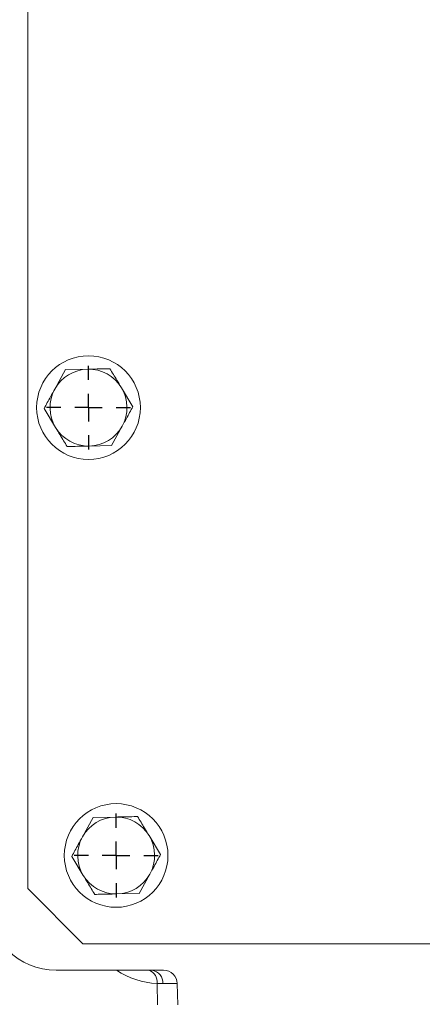
# Model space of a CAD drawing. Units: millimetres. Extents: x 11 to 1180, y 5 to 832.
# Drawn here: x 497 to 516, y 645 to 690 of the extents above; entities that cross this region are included whole.
import ezdxf

# ---------------------------------------------------------------- set-up
doc = ezdxf.new("R2010")
doc.units = ezdxf.units.MM
doc.layers.add('SLD-0', color=7, linetype='Continuous')

# ---------------------------------------------------------------- blocks, each defined once
blk = doc.blocks.new('SW_CENTERMARKSYMBOL_66')
at = {"layer": 'SLD-0', "color": 0}
for p, q in [((0, 1.27), (0, 1.925)), ((0, 0), (0, 0.635)), ((-1.27, 0), (-1.925, 0)), ((0, 0), (-0.635, 0)), ((0, 0), (0, -0.635)), ((0, 0), (0.635, 0)), ((1.27, 0), (1.925, 0)), ((0, -1.27), (0, -1.925))]:
    blk.add_line(p, q, dxfattribs=at)
blk = doc.blocks.new('SW_CENTERMARKSYMBOL_67')
at = {"layer": 'SLD-0', "color": 0}
for p, q in [((0, 1.27), (0, 1.925)), ((0, 0), (0, 0.635)), ((-1.27, 0), (-1.925, 0)), ((0, 0), (-0.635, 0)), ((0, 0), (0, -0.635)), ((0, 0), (0.635, 0)), ((1.27, 0), (1.925, 0)), ((0, -1.27), (0, -1.925))]:
    blk.add_line(p, q, dxfattribs=at)

msp = doc.modelspace()

# ---------------------------------------------------------------- linework, layer by layer
at = {"color": 7, "linetype": 'Continuous', "lineweight": 15}
for p, q in [((497.637181, 716.558374), (497.637181, 650.518375)), ((499.375133, 674.362019), (498.88326, 673.468325)), ((500.395028, 674.382891), (499.375133, 674.362019)), ((502.470983, 672.658123), (501.942953, 673.530944)), ((498.39138, 672.574628), (498.919411, 671.701807)), ((501.487238, 670.870732), (501.979111, 671.764426)), ((500.467336, 670.84986), (501.487238, 670.870732)), ((500.645129, 653.78802), (500.153256, 652.894325)), ((501.665031, 653.808893), (500.645129, 653.78802)), ((503.740979, 652.084121), (503.212957, 652.956944)), ((499.661384, 652.00063), (500.189407, 651.127808)), ((502.757234, 650.296731), (503.249107, 651.190426)), ((497.637181, 650.518375), (500.17718, 647.978376)), ((501.737332, 650.275858), (502.757234, 650.296731)), ((500.17718, 647.978376), (625.13099, 647.978376)), ((503.876595, 646.771875), (498.944444, 646.771875)), ((503.607137, 645.184375), (503.581604, 646.159353)), ((503.845481, 646.154229), (503.581604, 646.159353)), ((504.511377, 646.153498), (504.536753, 645.184375))]:
    msp.add_line(p, q, dxfattribs=at)
for centre in [(500.431183, 672.616376), (501.701183, 652.042376)]:
    msp.add_circle(centre, 2.38125, dxfattribs=at)
for centre, radius, start, end in [((500.431183, 672.616376), 1.766888, 91.1724294, 151.1724294), ((500.431183, 672.616376), 1.766888, 31.1724294, 91.1724294), ((500.431183, 672.616376), 1.766888, 331.1724294, 31.1724294), ((500.431183, 672.616376), 1.766888, 151.1724294, 211.1724294), ((500.431183, 672.616376), 1.766888, 211.1724294, 271.1724294), ((500.431183, 672.616376), 1.766888, 271.1724294, 331.1724294), ((501.701183, 652.042376), 1.766888, 91.1724294, 151.1724294), ((501.701183, 652.042376), 1.766888, 31.1724294, 91.1724294), ((501.701183, 652.042376), 1.766888, 151.1724294, 211.1724294), ((501.701183, 652.042376), 1.766888, 331.1724294, 31.1724294), ((501.701183, 652.042376), 1.766888, 211.1724294, 271.1724294), ((501.701183, 652.042376), 1.766888, 271.1724294, 331.1724294), ((498.944443, 649.946876), 3.175, 181.5, 270), ((503.271213, 646.20036), 0.576118, 355.4073481, 82.7525229), ((503.876593, 646.136876), 0.635, 1.5, 90)]:
    msp.add_arc(centre, radius, start, end, dxfattribs=at)
at = {"color": 8, "linetype": 'Continuous', "lineweight": 15}
for centre, radius, start, end in [((503.792754, 649.963498), 3.81, 236.8976333, 266.8230502), ((503.017918, 646.235878), 0.568857, 352.2689303, 70.4304819)]:
    msp.add_arc(centre, radius, start, end, dxfattribs=at)
at = {"color": 7, "linetype": 'Continuous', "lineweight": 15}
msp.add_ellipse((501.335722, 646.136876), major_axis=(3.175653, 0.016622), ratio=0.002167491, start_param=0.000045406, end_param=0.659464294, dxfattribs=at)
for points, knots in [([(501.41493, 674.403764), (501.362573, 674.402693), (501.028786, 674.395864), (500.684939, 674.388826), (500.395028, 674.382891)], [0, 0, 0, 0, 0.156858052, 1, 1, 1, 1]), ([(501.942953, 673.530944), (501.873486, 673.645777), (501.695559, 673.939899), (501.521209, 674.22809), (501.41493, 674.403764)], [0, 0, 0, 0, 0.390425327, 1, 1, 1, 1]), ([(498.88326, 673.468325), (498.818546, 673.350747), (498.652793, 673.049593), (498.490382, 672.754506), (498.39138, 672.574628)], [0, 0, 0, 0, 0.390424418, 1, 1, 1, 1]), ([(501.979111, 671.764426), (502.043822, 671.882004), (502.209569, 672.18316), (502.371981, 672.478246), (502.470983, 672.658123)], [0, 0, 0, 0, 0.390422294, 1, 1, 1, 1]), ([(498.919411, 671.701807), (498.988881, 671.586975), (499.166814, 671.292856), (499.341158, 671.004662), (499.447433, 670.828987)], [0, 0, 0, 0, 0.390429047, 1, 1, 1, 1]), ([(499.447433, 670.828987), (499.49979, 670.830058), (499.833577, 670.836887), (500.177424, 670.843925), (500.467336, 670.84986)], [0, 0, 0, 0, 0.156858052, 1, 1, 1, 1]), ([(502.684927, 653.829766), (502.632569, 653.828695), (502.298785, 653.821864), (501.954941, 653.814826), (501.665031, 653.808893)], [0, 0, 0, 0, 0.156859196, 1, 1, 1, 1]), ([(503.212957, 652.956944), (503.143486, 653.071776), (502.965552, 653.365896), (502.791204, 653.654091), (502.684927, 653.829766)], [0, 0, 0, 0, 0.390425474, 1, 1, 1, 1]), ([(500.153256, 652.894325), (500.088545, 652.776746), (499.922799, 652.47559), (499.760387, 652.180506), (499.661384, 652.00063)], [0, 0, 0, 0, 0.390423995, 1, 1, 1, 1]), ([(503.249107, 651.190426), (503.313821, 651.308004), (503.479574, 651.609157), (503.641981, 651.904244), (503.740979, 652.084121)], [0, 0, 0, 0, 0.390427156, 1, 1, 1, 1]), ([(500.189407, 651.127808), (500.258877, 651.012975), (500.436811, 650.718855), (500.611159, 650.430661), (500.717437, 650.254985)], [0, 0, 0, 0, 0.390426242, 1, 1, 1, 1]), ([(500.717437, 650.254985), (500.769794, 650.256057), (501.103578, 650.262888), (501.447423, 650.269925), (501.737332, 650.275858)], [0, 0, 0, 0, 0.156859199, 1, 1, 1, 1])]:
    msp.add_open_spline(points, degree=3, knots=knots, dxfattribs=at)

# ---------------------------------------------------------------- block references
at = {"layer": 'SLD-0'}
for name, p in [('SW_CENTERMARKSYMBOL_67', (500.431183, 672.616376)), ('SW_CENTERMARKSYMBOL_66', (501.701183, 652.042376))]:
    msp.add_blockref(name, p, dxfattribs=at)

doc.saveas('drawing.dxf')
